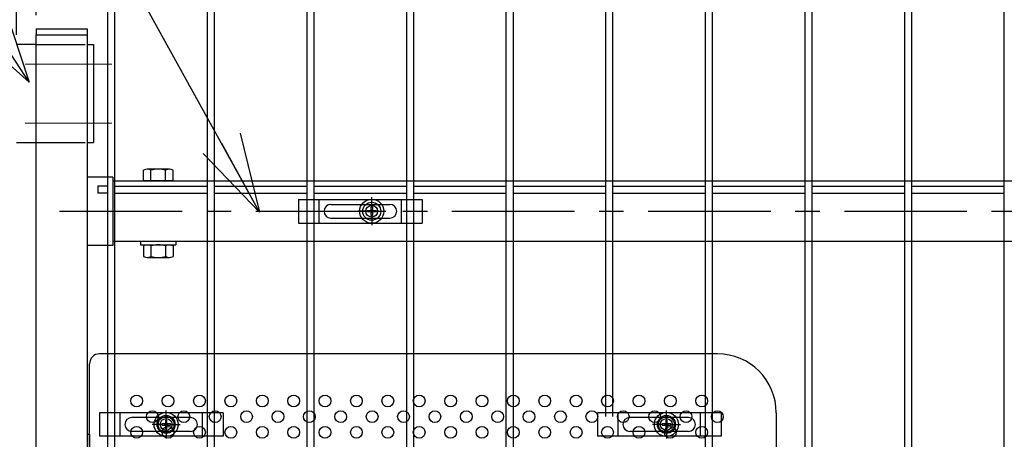
# Model space of a CAD drawing. Units: millimetres. Extents: x 16673 to 25523, y -466 to 5834.
# Drawn here: x 18439 to 18941, y 2892 to 3106 of the extents above; entities that cross this region are included whole.
import ezdxf

# ---------------------------------------------------------------- set-up
doc = ezdxf.new("R2010")
doc.units = ezdxf.units.MM
doc.header["$LTSCALE"] = 50
doc.header["$PDMODE"] = 35
doc.linetypes.add('CENTER', pattern=[2, 1.25, -0.25, 0.25, -0.25])
doc.linetypes.add('HIDDEN', pattern=[0.375, 0.25, -0.125])
for name, color, linetype in [('BOX・カバーPL', 4, 'Continuous'), ('Jﾊﾟﾈﾙ', 3, 'Continuous'), ('LAYER04', 7, 'Continuous'), ('LAYER12', 7, 'Continuous'), ('丁番', 3, 'Continuous'), ('固定金具', 41, 'Continuous'), ('寸法線', 7, 'Continuous'), ('扉横枠', 7, 'Continuous'), ('扉縦枠', 7, 'Continuous'), ('新目隠小2', 4, 'Continuous'), ('穴パン小', 7, 'Continuous')]:
    doc.layers.add(name, color=color, linetype=linetype)
doc.layers.add('寸法', color=7, linetype='Continuous', lineweight=9)
doc.layers.add('軸線', color=1, linetype='CENTER', lineweight=9)
doc.styles.get("Standard").update_dxf_attribs({"font": 'txt.shx', "bigfont": 'bigfont.shx'})
doc.dimstyles.new('20', dxfattribs={"dimscale": 20, "dimtxt": 3, "dimasz": 2, "dimexe": 0.5, "dimexo": 0.5, "dimgap": 0.5, "dimtad": 1, "dimdsep": 46, "dimtxsty": 'Standard', "dimblk": 'OPEN30', "dimcen": 0, "dimclrd": 4, "dimclre": 4, "dimclrt": 2, "dimadec": 1, "dimazin": 2, "dimtfac": 1, "dimtix": 1, "dimtmove": 2, "dimatfit": 3, "dimldrblk": 'OPEN30', "dimfxl": 1, "dimtolj": 1, "dimtzin": 0, "dimarcsym": 0})

# ---------------------------------------------------------------- blocks, each defined once
blk = doc.blocks.new('_Open30')
at = {"layer": '寸法', "color": 0, "linetype": 'Continuous', "lineweight": -2}
for p, q in [((-1, 0.268), (0, 0)), ((0, 0), (-1, -0.268)), ((0, 0), (-1, 0))]:
    blk.add_line(p, q, dxfattribs=at)
blk = doc.blocks.new('*D26')
at = {"layer": 'DEFPOINTS', "color": 0, "transparency": 16777216}
for p in [(18447.18, 3539.34), (18447.18, 3098.62), (18437.18, 3088.62)]:
    blk.add_point(p, dxfattribs=at)
at = {"layer": '寸法線', "color": 4, "lineweight": -2, "transparency": 16777216}
for p, q in [((18437.18, 3098.62), (18437.18, 3549.34)), ((18447.18, 3108.62), (18447.18, 3549.34)), ((18397.18, 3539.34), (18357.18, 3539.34)), ((18437.18, 3539.34), (18447.18, 3539.34)), ((18487.18, 3539.34), (18527.18, 3539.34))]:
    blk.add_line(p, q, dxfattribs=at)
at = {"layer": '寸法線', "color": 4, "lineweight": -2, "transparency": 16777216, "xscale": 40, "yscale": 40, "zscale": 40}
blk.add_blockref('_Open30', (18437.18, 3539.34), dxfattribs=at)
at = {"layer": '寸法線', "color": 4, "lineweight": -2, "transparency": 16777216, "xscale": 40, "yscale": 40, "zscale": 40, "rotation": 180}
blk.add_blockref('_Open30', (18447.18, 3539.34), dxfattribs=at)
at = {"layer": '寸法線', "color": 2, "transparency": 16777216, "insert": (18471.62, 3579.34), "char_height": 60, "attachment_point": 5}
blk.add_mtext('\\A1;10', dxfattribs=at)
blk = doc.blocks.new('*D28')
at = {"layer": 'DEFPOINTS', "color": 0, "transparency": 16777216}
for p in [(19539.18, 3539.34), (18447.18, 3098.62), (19539.18, 3098.62)]:
    blk.add_point(p, dxfattribs=at)
at = {"layer": '寸法線', "color": 4, "lineweight": -2, "transparency": 16777216}
for p, q in [((18447.18, 3108.62), (18447.18, 3549.34)), ((19539.18, 3108.62), (19539.18, 3549.34)), ((18487.18, 3539.34), (19499.18, 3539.34))]:
    blk.add_line(p, q, dxfattribs=at)
at = {"layer": '寸法線', "color": 4, "lineweight": -2, "transparency": 16777216, "xscale": 40, "yscale": 40, "zscale": 40, "rotation": 180}
blk.add_blockref('_Open30', (18447.18, 3539.34), dxfattribs=at)
at = {"layer": '寸法線', "color": 4, "lineweight": -2, "transparency": 16777216, "xscale": 40, "yscale": 40, "zscale": 40}
blk.add_blockref('_Open30', (19539.18, 3539.34), dxfattribs=at)
at = {"layer": '寸法線', "color": 2, "transparency": 16777216, "insert": (18993.18, 3579.34), "char_height": 60, "attachment_point": 5}
blk.add_mtext('\\A1;1092', dxfattribs=at)

msp = doc.modelspace()

# ---------------------------------------------------------------- linework, layer by layer
at = {"layer": 'BOX・カバーPL'}
for p, q in [((18473.175, 2894.872), (18473.175, 2656.872)), ((18473.175, 2894.872), (18473.175, 2871.072)), ((18473.175, 2894.872), (18474.375, 2894.872)), ((18474.375, 2894.872), (18474.375, 2871.072))]:
    msp.add_line(p, q, dxfattribs=at)
at = {"layer": 'Jﾊﾟﾈﾙ'}
for p, q in [((18483.675, 2885.872), (18483.675, 3161.823)), ((18487.275, 2885.872), (18487.275, 3161.823)), ((18534.445, 2885.872), (18534.445, 3161.823)), ((18538.045, 2885.872), (18538.045, 3161.823)), ((18585.215, 3007.623), (18585.215, 3161.823)), ((18588.815, 3007.623), (18588.815, 3161.823)), ((18635.985, 3007.623), (18635.985, 3161.823)), ((18639.585, 3007.623), (18639.585, 3161.823)), ((18686.755, 2903.872), (18686.755, 3161.823)), ((18690.355, 2903.872), (18690.355, 3161.823)), ((18737.525, 2903.872), (18737.525, 3161.823)), ((18741.125, 2903.872), (18741.125, 3161.823)), ((18788.295, 2660.872), (18788.295, 3161.823)), ((18791.895, 2660.872), (18791.895, 3161.823)), ((18839.065, 2903.872), (18839.065, 3161.823)), ((18842.665, 2903.872), (18842.665, 3161.823)), ((18889.835, 2903.872), (18889.835, 3161.823)), ((18893.435, 2903.872), (18893.435, 3161.823)), ((18940.605, 1995.423), (18940.605, 3161.823)), ((18478.475, 3021.423), (18478.475, 3017.823)), ((18483.675, 3021.423), (18478.475, 3021.423)), ((18487.275, 3021.423), (18534.445, 3021.423)), ((18538.045, 3021.423), (18585.215, 3021.423)), ((18585.215, 2903.872), (18585.215, 3024.123)), ((18588.815, 2903.872), (18588.815, 3024.123)), ((18588.815, 3021.423), (18635.985, 3021.423)), ((18635.985, 2549.123), (18635.985, 3024.123)), ((18639.585, 2549.123), (18639.585, 3024.123)), ((18639.585, 3021.423), (18686.755, 3021.423)), ((18690.355, 3021.423), (18737.525, 3021.423)), ((18741.125, 3021.423), (18788.295, 3021.423)), ((18791.895, 3021.423), (18839.065, 3021.423)), ((18842.665, 3021.423), (18889.835, 3021.423)), ((18893.435, 3021.423), (18940.605, 3021.423)), ((18483.675, 3017.823), (18478.475, 3017.823)), ((18487.275, 3017.823), (18534.445, 3017.823)), ((18538.045, 3017.823), (18585.215, 3017.823)), ((18588.815, 3017.823), (18635.985, 3017.823)), ((18639.585, 3017.823), (18686.755, 3017.823)), ((18690.355, 3017.823), (18737.525, 3017.823)), ((18741.125, 3017.823), (18788.295, 3017.823)), ((18791.895, 3017.823), (18839.065, 3017.823)), ((18842.665, 3017.823), (18889.835, 3017.823)), ((18893.435, 3017.823), (18940.605, 3017.823)), ((18839.065, 1995.423), (18839.065, 2991.914)), ((18842.665, 1995.423), (18842.665, 2991.914)), ((18889.835, 1995.423), (18889.835, 2991.914)), ((18893.435, 1995.423), (18893.435, 2991.914)), ((18585.215, 2744.372), (18585.215, 2935.872)), ((18588.815, 2744.372), (18588.815, 2935.872)), ((18686.755, 2615.872), (18686.755, 2935.872)), ((18690.355, 2615.872), (18690.355, 2935.872))]:
    msp.add_line(p, q, dxfattribs=at)
at = {"layer": 'LAYER04', "color": 1, "linetype": 'CENTER'}
msp.add_line((18459.072, 3008.623), (19530.278, 3008.623), dxfattribs=at)
at = {"layer": '丁番'}
for p, q in [((18447.175, 3093.622), (18437.175, 3093.622)), ((18473.175, 3093.622), (18476.375, 3093.622)), ((18473.175, 3093.622), (18473.175, 3043.622)), ((18476.375, 3093.622), (18476.375, 3043.622)), ((18437.175, 3043.622), (18447.175, 3043.622)), ((18473.175, 3043.622), (18476.375, 3043.622))]:
    msp.add_line(p, q, dxfattribs=at)
at = {"layer": '丁番', "color": 4, "linetype": 'HIDDEN', "ltscale": 2}
for p, q in [((18447.175, 3093.622), (18473.175, 3093.622)), ((18447.175, 3043.622), (18473.175, 3043.622))]:
    msp.add_line(p, q, dxfattribs=at)
at = {"layer": '固定金具'}
for p, q in [((18580.9, 3014.623), (18643.9, 3014.623)), ((18580.9, 3014.623), (18580.9, 3002.623)), ((18591.4, 3002.623), (18591.4, 3014.623)), ((18597.4, 3012.123), (18627.4, 3012.123)), ((18618.175, 3010.623), (18618.175, 3015.768)), ((18618.175, 3010.623), (18618.175, 3012.623)), ((18633.4, 3002.623), (18633.4, 3014.623)), ((18643.9, 3014.623), (18643.9, 3002.623)), ((18593.9, 3008.623), (18593.9, 3008.623)), ((18616.175, 3008.623), (18611.029, 3008.623)), ((18616.175, 3008.623), (18614.175, 3008.623)), ((18615.949, 3008.26), (18615.949, 3008.985)), ((18615.949, 3008.985), (18617.813, 3008.985)), ((18615.949, 3008.985), (18617.813, 3008.985)), ((18615.949, 3008.26), (18615.949, 3008.985)), ((18615.949, 3008.985), (18617.813, 3008.985)), ((18615.949, 3008.26), (18615.949, 3008.985)), ((18615.949, 3008.26), (18615.949, 3008.985)), ((18615.949, 3008.985), (18617.813, 3008.985)), ((18615.949, 3008.985), (18617.813, 3008.985)), ((18615.949, 3008.26), (18615.949, 3008.985)), ((18615.949, 3008.26), (18615.949, 3008.985)), ((18615.949, 3008.985), (18617.813, 3008.985)), ((18617.813, 3008.26), (18615.949, 3008.26)), ((18617.813, 3008.26), (18615.949, 3008.26)), ((18617.813, 3008.26), (18615.949, 3008.26)), ((18617.813, 3008.26), (18615.949, 3008.26)), ((18617.813, 3008.26), (18615.949, 3008.26)), ((18617.813, 3008.26), (18615.949, 3008.26)), ((18617.175, 3008.623), (18619.175, 3008.623)), ((18617.175, 3008.623), (18619.175, 3008.623)), ((18617.813, 3008.985), (18617.813, 3010.849)), ((18617.813, 3008.985), (18617.813, 3010.849)), ((18617.813, 3008.985), (18617.813, 3010.849)), ((18617.813, 3008.985), (18617.813, 3010.849)), ((18617.813, 3008.985), (18617.813, 3010.849)), ((18617.813, 3008.985), (18617.813, 3010.849)), ((18617.813, 3010.849), (18618.537, 3010.849)), ((18617.813, 3010.849), (18618.537, 3010.849)), ((18617.813, 3010.849), (18618.537, 3010.849)), ((18617.813, 3010.849), (18618.537, 3010.849)), ((18617.813, 3010.849), (18618.537, 3010.849)), ((18617.813, 3010.849), (18618.537, 3010.849)), ((18617.813, 3006.397), (18617.813, 3008.26)), ((18617.813, 3006.397), (18617.813, 3008.26)), ((18617.813, 3006.397), (18617.813, 3008.26)), ((18617.813, 3006.397), (18617.813, 3008.26)), ((18617.813, 3006.397), (18617.813, 3008.26)), ((18617.813, 3006.397), (18617.813, 3008.26)), ((18618.537, 3006.397), (18617.813, 3006.397)), ((18618.537, 3006.397), (18617.813, 3006.397)), ((18618.537, 3006.397), (18617.813, 3006.397)), ((18618.537, 3006.397), (18617.813, 3006.397)), ((18618.537, 3006.397), (18617.813, 3006.397)), ((18618.537, 3006.397), (18617.813, 3006.397)), ((18618.175, 3007.623), (18618.175, 3009.623)), ((18618.175, 3007.623), (18618.175, 3009.623)), ((18618.175, 3006.623), (18618.175, 3004.623)), ((18618.175, 3006.623), (18618.175, 3001.477)), ((18618.537, 3010.849), (18618.537, 3008.985)), ((18618.537, 3010.849), (18618.537, 3008.985)), ((18618.537, 3010.849), (18618.537, 3008.985)), ((18618.537, 3010.849), (18618.537, 3008.985)), ((18618.537, 3010.849), (18618.537, 3008.985)), ((18618.537, 3010.849), (18618.537, 3008.985)), ((18618.537, 3008.985), (18620.401, 3008.985)), ((18618.537, 3008.985), (18620.401, 3008.985)), ((18618.537, 3008.985), (18620.401, 3008.985)), ((18618.537, 3008.985), (18620.401, 3008.985)), ((18618.537, 3008.985), (18620.401, 3008.985)), ((18618.537, 3008.985), (18620.401, 3008.985)), ((18618.537, 3008.26), (18618.537, 3006.397)), ((18620.401, 3008.26), (18618.537, 3008.26)), ((18620.401, 3008.26), (18618.537, 3008.26)), ((18618.537, 3008.26), (18618.537, 3006.397)), ((18620.401, 3008.26), (18618.537, 3008.26)), ((18618.537, 3008.26), (18618.537, 3006.397)), ((18618.537, 3008.26), (18618.537, 3006.397)), ((18620.401, 3008.26), (18618.537, 3008.26)), ((18620.401, 3008.26), (18618.537, 3008.26)), ((18618.537, 3008.26), (18618.537, 3006.397)), ((18618.537, 3008.26), (18618.537, 3006.397)), ((18620.401, 3008.26), (18618.537, 3008.26)), ((18620.175, 3008.623), (18622.175, 3008.623)), ((18620.175, 3008.623), (18625.321, 3008.623)), ((18620.401, 3008.985), (18620.401, 3008.26)), ((18620.401, 3008.985), (18620.401, 3008.26)), ((18620.401, 3008.985), (18620.401, 3008.26)), ((18620.401, 3008.985), (18620.401, 3008.26)), ((18620.401, 3008.985), (18620.401, 3008.26)), ((18620.401, 3008.985), (18620.401, 3008.26)), ((18631.1, 3008.623), (18631.1, 3008.623)), ((18580.9, 3002.623), (18643.9, 3002.623)), ((18597.4, 3005.123), (18627.4, 3005.123)), ((18513.366, 2901.872), (18513.366, 2907.018)), ((18768.366, 2901.872), (18768.366, 2907.018)), ((18479.36, 2905.872), (18479.36, 2893.872)), ((18542.36, 2905.872), (18479.36, 2905.872)), ((18489.86, 2893.872), (18489.86, 2905.872)), ((18525.86, 2903.372), (18495.86, 2903.372)), ((18513.003, 2902.098), (18513.003, 2900.234)), ((18513.003, 2902.098), (18513.003, 2900.234)), ((18513.728, 2902.098), (18513.003, 2902.098)), ((18513.003, 2902.098), (18513.003, 2900.234)), ((18513.003, 2902.098), (18513.003, 2900.234)), ((18513.003, 2902.098), (18513.003, 2900.234)), ((18513.003, 2902.098), (18513.003, 2900.234)), ((18513.728, 2902.098), (18513.003, 2902.098)), ((18513.728, 2902.098), (18513.003, 2902.098)), ((18513.728, 2902.098), (18513.003, 2902.098)), ((18513.728, 2902.098), (18513.003, 2902.098)), ((18513.728, 2902.098), (18513.003, 2902.098)), ((18513.366, 2901.872), (18513.366, 2903.872)), ((18513.366, 2898.872), (18513.366, 2900.872)), ((18513.366, 2898.872), (18513.366, 2900.872)), ((18513.728, 2900.234), (18513.728, 2902.098)), ((18513.728, 2900.234), (18513.728, 2902.098)), ((18513.728, 2900.234), (18513.728, 2902.098)), ((18513.728, 2900.234), (18513.728, 2902.098)), ((18513.728, 2900.234), (18513.728, 2902.098)), ((18513.728, 2900.234), (18513.728, 2902.098)), ((18531.86, 2893.872), (18531.86, 2905.872)), ((18542.36, 2905.872), (18542.36, 2893.872)), ((18796.21, 2905.872), (18733.21, 2905.872)), ((18733.21, 2905.872), (18733.21, 2893.872)), ((18743.71, 2893.872), (18743.71, 2905.872)), ((18779.71, 2903.372), (18749.71, 2903.372)), ((18768.728, 2902.098), (18768.003, 2902.098)), ((18768.728, 2902.098), (18768.003, 2902.098)), ((18768.728, 2902.098), (18768.003, 2902.098)), ((18768.728, 2902.098), (18768.003, 2902.098)), ((18768.728, 2902.098), (18768.003, 2902.098)), ((18768.003, 2902.098), (18768.003, 2900.234)), ((18768.003, 2902.098), (18768.003, 2900.234)), ((18768.003, 2902.098), (18768.003, 2900.234)), ((18768.003, 2902.098), (18768.003, 2900.234)), ((18768.728, 2902.098), (18768.003, 2902.098)), ((18768.003, 2902.098), (18768.003, 2900.234)), ((18768.003, 2902.098), (18768.003, 2900.234)), ((18768.366, 2901.872), (18768.366, 2903.872)), ((18768.366, 2898.872), (18768.366, 2900.872)), ((18768.366, 2898.872), (18768.366, 2900.872)), ((18768.728, 2900.234), (18768.728, 2902.098)), ((18768.728, 2900.234), (18768.728, 2902.098)), ((18768.728, 2900.234), (18768.728, 2902.098)), ((18768.728, 2900.234), (18768.728, 2902.098)), ((18768.728, 2900.234), (18768.728, 2902.098)), ((18768.728, 2900.234), (18768.728, 2902.098)), ((18785.71, 2893.872), (18785.71, 2905.872)), ((18796.21, 2905.872), (18796.21, 2893.872)), ((18525.86, 2896.372), (18495.86, 2896.372)), ((18511.366, 2899.872), (18506.22, 2899.872)), ((18511.366, 2899.872), (18509.366, 2899.872)), ((18510.436, 2899.872), (18510.436, 2899.872)), ((18513.003, 2900.234), (18511.14, 2900.234)), ((18511.14, 2900.234), (18511.14, 2899.51)), ((18513.003, 2900.234), (18511.14, 2900.234)), ((18511.14, 2900.234), (18511.14, 2899.51)), ((18513.003, 2900.234), (18511.14, 2900.234)), ((18513.003, 2900.234), (18511.14, 2900.234)), ((18511.14, 2900.234), (18511.14, 2899.51)), ((18513.003, 2900.234), (18511.14, 2900.234)), ((18511.14, 2900.234), (18511.14, 2899.51)), ((18511.14, 2900.234), (18511.14, 2899.51)), ((18513.003, 2900.234), (18511.14, 2900.234)), ((18511.14, 2900.234), (18511.14, 2899.51)), ((18511.14, 2899.51), (18513.003, 2899.51)), ((18511.14, 2899.51), (18513.003, 2899.51)), ((18511.14, 2899.51), (18513.003, 2899.51)), ((18511.14, 2899.51), (18513.003, 2899.51)), ((18511.14, 2899.51), (18513.003, 2899.51)), ((18511.14, 2899.51), (18513.003, 2899.51)), ((18514.366, 2899.872), (18512.366, 2899.872)), ((18514.366, 2899.872), (18512.366, 2899.872)), ((18513.003, 2899.51), (18513.003, 2897.646)), ((18513.003, 2899.51), (18513.003, 2897.646)), ((18513.003, 2899.51), (18513.003, 2897.646)), ((18513.003, 2899.51), (18513.003, 2897.646)), ((18513.003, 2899.51), (18513.003, 2897.646)), ((18513.003, 2899.51), (18513.003, 2897.646)), ((18513.003, 2897.646), (18513.728, 2897.646)), ((18513.003, 2897.646), (18513.728, 2897.646)), ((18513.003, 2897.646), (18513.728, 2897.646)), ((18513.003, 2897.646), (18513.728, 2897.646)), ((18513.003, 2897.646), (18513.728, 2897.646)), ((18513.003, 2897.646), (18513.728, 2897.646)), ((18513.366, 2897.872), (18513.366, 2895.872)), ((18513.366, 2897.872), (18513.366, 2892.726)), ((18515.592, 2900.234), (18513.728, 2900.234)), ((18515.592, 2900.234), (18513.728, 2900.234)), ((18515.592, 2900.234), (18513.728, 2900.234)), ((18515.592, 2900.234), (18513.728, 2900.234)), ((18515.592, 2900.234), (18513.728, 2900.234)), ((18515.592, 2900.234), (18513.728, 2900.234)), ((18513.728, 2897.646), (18513.728, 2899.51)), ((18513.728, 2897.646), (18513.728, 2899.51)), ((18513.728, 2897.646), (18513.728, 2899.51)), ((18513.728, 2897.646), (18513.728, 2899.51)), ((18513.728, 2897.646), (18513.728, 2899.51)), ((18513.728, 2897.646), (18513.728, 2899.51)), ((18513.728, 2899.51), (18515.592, 2899.51)), ((18513.728, 2899.51), (18515.592, 2899.51)), ((18513.728, 2899.51), (18515.592, 2899.51)), ((18513.728, 2899.51), (18515.592, 2899.51)), ((18513.728, 2899.51), (18515.592, 2899.51)), ((18513.728, 2899.51), (18515.592, 2899.51)), ((18515.366, 2899.872), (18517.366, 2899.872)), ((18515.366, 2899.872), (18520.512, 2899.872)), ((18515.592, 2899.51), (18515.592, 2900.234)), ((18515.592, 2899.51), (18515.592, 2900.234)), ((18515.592, 2899.51), (18515.592, 2900.234)), ((18515.592, 2899.51), (18515.592, 2900.234)), ((18515.592, 2899.51), (18515.592, 2900.234)), ((18515.592, 2899.51), (18515.592, 2900.234)), ((18779.71, 2896.372), (18749.71, 2896.372)), ((18766.366, 2899.872), (18761.22, 2899.872)), ((18766.366, 2899.872), (18764.366, 2899.872)), ((18765.436, 2899.872), (18765.436, 2899.872)), ((18766.14, 2900.234), (18766.14, 2899.51)), ((18768.003, 2900.234), (18766.14, 2900.234)), ((18766.14, 2900.234), (18766.14, 2899.51)), ((18766.14, 2900.234), (18766.14, 2899.51)), ((18768.003, 2900.234), (18766.14, 2900.234)), ((18766.14, 2900.234), (18766.14, 2899.51)), ((18768.003, 2900.234), (18766.14, 2900.234)), ((18768.003, 2900.234), (18766.14, 2900.234)), ((18766.14, 2900.234), (18766.14, 2899.51)), ((18768.003, 2900.234), (18766.14, 2900.234)), ((18766.14, 2900.234), (18766.14, 2899.51)), ((18768.003, 2900.234), (18766.14, 2900.234)), ((18766.14, 2899.51), (18768.003, 2899.51)), ((18766.14, 2899.51), (18768.003, 2899.51)), ((18766.14, 2899.51), (18768.003, 2899.51)), ((18766.14, 2899.51), (18768.003, 2899.51)), ((18766.14, 2899.51), (18768.003, 2899.51)), ((18766.14, 2899.51), (18768.003, 2899.51)), ((18769.366, 2899.872), (18767.366, 2899.872)), ((18769.366, 2899.872), (18767.366, 2899.872)), ((18768.003, 2899.51), (18768.003, 2897.646)), ((18768.003, 2899.51), (18768.003, 2897.646)), ((18768.003, 2899.51), (18768.003, 2897.646)), ((18768.003, 2899.51), (18768.003, 2897.646)), ((18768.003, 2899.51), (18768.003, 2897.646)), ((18768.003, 2899.51), (18768.003, 2897.646)), ((18768.003, 2897.646), (18768.728, 2897.646)), ((18768.003, 2897.646), (18768.728, 2897.646)), ((18768.003, 2897.646), (18768.728, 2897.646)), ((18768.003, 2897.646), (18768.728, 2897.646)), ((18768.003, 2897.646), (18768.728, 2897.646)), ((18768.003, 2897.646), (18768.728, 2897.646)), ((18768.366, 2897.872), (18768.366, 2892.726)), ((18768.366, 2897.872), (18768.366, 2895.872)), ((18770.592, 2900.234), (18768.728, 2900.234)), ((18770.592, 2900.234), (18768.728, 2900.234)), ((18770.592, 2900.234), (18768.728, 2900.234)), ((18770.592, 2900.234), (18768.728, 2900.234)), ((18770.592, 2900.234), (18768.728, 2900.234)), ((18770.592, 2900.234), (18768.728, 2900.234)), ((18768.728, 2899.51), (18770.592, 2899.51)), ((18768.728, 2899.51), (18770.592, 2899.51)), ((18768.728, 2899.51), (18770.592, 2899.51)), ((18768.728, 2899.51), (18770.592, 2899.51)), ((18768.728, 2899.51), (18770.592, 2899.51)), ((18768.728, 2899.51), (18770.592, 2899.51)), ((18768.728, 2897.646), (18768.728, 2899.51)), ((18768.728, 2897.646), (18768.728, 2899.51)), ((18768.728, 2897.646), (18768.728, 2899.51)), ((18768.728, 2897.646), (18768.728, 2899.51)), ((18768.728, 2897.646), (18768.728, 2899.51)), ((18768.728, 2897.646), (18768.728, 2899.51)), ((18770.366, 2899.872), (18775.512, 2899.872)), ((18770.366, 2899.872), (18772.366, 2899.872)), ((18770.592, 2899.51), (18770.592, 2900.234)), ((18770.592, 2899.51), (18770.592, 2900.234)), ((18770.592, 2899.51), (18770.592, 2900.234)), ((18770.592, 2899.51), (18770.592, 2900.234)), ((18770.592, 2899.51), (18770.592, 2900.234)), ((18770.592, 2899.51), (18770.592, 2900.234)), ((18542.36, 2893.872), (18479.36, 2893.872)), ((18796.21, 2893.872), (18733.21, 2893.872))]:
    msp.add_line(p, q, dxfattribs=at)
for centre, radius in [((18618.175, 3008.623), 6.146), ((18618.175, 3008.623), 6.146), ((18618.175, 3008.623), 6.146), ((18618.175, 3008.623), 6.146), ((18618.175, 3008.623), 6.146), ((18618.175, 3008.623), 6.146), ((18618.175, 3008.623), 4.594), ((18618.175, 3008.623), 4.594), ((18618.175, 3008.623), 4.594), ((18618.175, 3008.623), 4.594), ((18618.175, 3008.623), 4.594), ((18618.175, 3008.623), 4.594), ((18618.175, 3008.623), 3), ((18513.366, 2899.872), 6.146), ((18513.366, 2899.872), 6.146), ((18513.366, 2899.872), 6.146), ((18513.366, 2899.872), 6.146), ((18513.366, 2899.872), 6.146), ((18768.366, 2899.872), 6.146), ((18768.366, 2899.872), 6.146), ((18768.366, 2899.872), 6.146), ((18768.366, 2899.872), 6.146), ((18768.366, 2899.872), 6.146), ((18513.366, 2899.872), 4.594), ((18513.366, 2899.872), 4.594), ((18513.366, 2899.872), 4.594), ((18513.366, 2899.872), 4.594), ((18513.366, 2899.872), 4.594), ((18513.366, 2899.872), 4.594), ((18513.366, 2899.872), 3), ((18768.366, 2899.872), 4.594), ((18768.366, 2899.872), 4.594), ((18768.366, 2899.872), 4.594), ((18768.366, 2899.872), 4.594), ((18768.366, 2899.872), 4.594), ((18768.366, 2899.872), 4.594), ((18768.366, 2899.872), 3)]:
    msp.add_circle(centre, radius, dxfattribs=at)
for centre, start, end in [((18597.4, 3008.623), 90, 180), ((18627.4, 3008.623), 0, 90), ((18597.4, 3008.623), 180, 270), ((18627.4, 3008.623), 270, 0), ((18495.86, 2899.872), 90, 180), ((18525.86, 2899.872), 0, 90), ((18749.71, 2899.872), 90, 180), ((18779.71, 2899.872), 0, 90), ((18495.86, 2899.872), 180, 270), ((18525.86, 2899.872), 270, 360), ((18749.71, 2899.872), 180, 270), ((18779.71, 2899.872), 270, 360)]:
    msp.add_arc(centre, 3.5, start, end, dxfattribs=at)
at = {"layer": '扉横枠'}
for p, q in [((18501.874, 3024.123), (18501.874, 3029.573)), ((18515.001, 3030.126), (18503.749, 3030.126)), ((18505.625, 3024.123), (18505.625, 3029.573)), ((18513.126, 3024.123), (18513.126, 3029.573)), ((18516.876, 3024.123), (18516.876, 3029.573)), ((18486.175, 3026.073), (18473.175, 3026.073)), ((18486.175, 3026.073), (18486.175, 2991.173)), ((18486.175, 3024.123), (19500.175, 3024.123)), ((18516.876, 3024.123), (18501.874, 3024.123)), ((19500.175, 2993.123), (18486.175, 2993.123)), ((18500.375, 2993.123), (18500.375, 2991.523)), ((18500.375, 2991.523), (18518.375, 2991.523)), ((18503.749, 2991.523), (18515.001, 2991.523)), ((18518.375, 2993.123), (18518.375, 2991.523)), ((18486.175, 2991.173), (18473.175, 2991.173)), ((18501.874, 2990.969), (18501.874, 2985.574)), ((18505.625, 2990.969), (18505.625, 2985.574)), ((18513.126, 2990.969), (18513.126, 2985.574)), ((18516.876, 2990.969), (18516.876, 2985.574)), ((18503.749, 2985.021), (18515.001, 2985.021))]:
    msp.add_line(p, q, dxfattribs=at)
for centre, radius, start, end in [((18503.749, 3026.671), 3.455, 57.13278, 122.86722), ((18509.375, 3017.134), 12.992, 73.22135, 106.77865), ((18515.001, 3026.671), 3.455, 57.13278, 122.86722), ((18503.749, 2988.067), 3.455, 57.13278, 122.86722), ((18509.375, 2978.53), 12.992, 73.22135, 106.77865), ((18515.001, 2988.067), 3.455, 57.13278, 122.86722), ((18503.749, 2988.476), 3.455, 237.13278, 302.86722), ((18509.375, 2998.013), 12.992, 253.22135, 286.77865), ((18515.001, 2988.476), 3.455, 237.13278, 302.86722)]:
    msp.add_arc(centre, radius, start, end, dxfattribs=at)
at = {"layer": '扉縦枠'}
for p, q in [((18447.175, 3101.622), (18447.175, 3098.622)), ((18447.175, 3101.622), (18473.175, 3101.622)), ((18473.175, 3101.622), (18473.175, 3098.622)), ((18447.175, 1987.623), (18447.175, 3098.622)), ((18447.175, 3098.622), (18473.175, 3098.622)), ((18473.175, 3101.172), (18473.175, 2747.247))]:
    msp.add_line(p, q, dxfattribs=at)
at = {"layer": '新目隠小2'}
for p, q in [((18794.366, 2935.872), (18479.371, 2935.872)), ((18474.371, 2871.372), (18474.371, 2930.872)), ((18824.366, 2905.872), (18824.366, 2645.872))]:
    msp.add_line(p, q, dxfattribs=at)
at = {"layer": '新目隠小2', "linetype": 'Continuous'}
for centre in [(18513.366, 2899.872), (18768.366, 2899.872)]:
    msp.add_circle(centre, 4, dxfattribs=at)
at = {"layer": '新目隠小2'}
for centre, radius, start, end in [((18479.371, 2930.872), 5, 90, 180), ((18794.366, 2905.872), 30, 0, 90)]:
    msp.add_arc(centre, radius, start, end, dxfattribs=at)
at = {"layer": '穴パン小', "color": 7, "linetype": 'Continuous'}
for centre in [(18498.366, 2911.872), (18514.366, 2911.872), (18530.366, 2911.872), (18546.366, 2911.872), (18562.366, 2911.872), (18578.366, 2911.872), (18594.366, 2911.872), (18610.366, 2911.872), (18626.366, 2911.872), (18642.366, 2911.872), (18658.366, 2911.872), (18674.366, 2911.872), (18690.366, 2911.872), (18706.366, 2911.872), (18722.366, 2911.872), (18738.366, 2911.872), (18754.366, 2911.872), (18770.366, 2911.872), (18786.366, 2911.872), (18506.366, 2903.872), (18506.366, 2903.872), (18506.366, 2903.872), (18506.366, 2903.872), (18522.366, 2903.872), (18522.366, 2903.872), (18522.366, 2903.872), (18522.366, 2903.872), (18538.366, 2903.872), (18538.366, 2903.872), (18538.366, 2903.872), (18538.366, 2903.872), (18554.366, 2903.872), (18554.366, 2903.872), (18554.366, 2903.872), (18554.366, 2903.872), (18570.366, 2903.872), (18570.366, 2903.872), (18570.366, 2903.872), (18570.366, 2903.872), (18586.366, 2903.872), (18586.366, 2903.872), (18586.366, 2903.872), (18586.366, 2903.872), (18602.366, 2903.872), (18602.366, 2903.872), (18602.366, 2903.872), (18602.366, 2903.872), (18618.366, 2903.872), (18618.366, 2903.872), (18618.366, 2903.872), (18618.366, 2903.872), (18634.366, 2903.872), (18634.366, 2903.872), (18634.366, 2903.872), (18634.366, 2903.872), (18650.366, 2903.872), (18650.366, 2903.872), (18650.366, 2903.872), (18650.366, 2903.872), (18666.366, 2903.872), (18666.366, 2903.872), (18666.366, 2903.872), (18666.366, 2903.872), (18682.366, 2903.872), (18682.366, 2903.872), (18682.366, 2903.872), (18682.366, 2903.872), (18698.366, 2903.872), (18698.366, 2903.872), (18698.366, 2903.872), (18698.366, 2903.872), (18714.366, 2903.872), (18714.366, 2903.872), (18714.366, 2903.872), (18714.366, 2903.872), (18730.366, 2903.872), (18730.366, 2903.872), (18730.366, 2903.872), (18730.366, 2903.872), (18746.366, 2903.872), (18746.366, 2903.872), (18746.366, 2903.872), (18746.366, 2903.872), (18762.366, 2903.872), (18762.366, 2903.872), (18762.366, 2903.872), (18762.366, 2903.872), (18778.366, 2903.872), (18778.366, 2903.872), (18778.366, 2903.872), (18778.366, 2903.872), (18794.366, 2903.872), (18794.366, 2903.872), (18794.366, 2903.872), (18794.366, 2903.872), (18498.366, 2895.872), (18514.366, 2895.872), (18530.366, 2895.872), (18546.366, 2895.872), (18562.366, 2895.872), (18578.366, 2895.872), (18594.366, 2895.872), (18610.366, 2895.872), (18626.366, 2895.872), (18642.366, 2895.872), (18658.366, 2895.872), (18674.366, 2895.872), (18690.366, 2895.872), (18706.366, 2895.872), (18722.366, 2895.872), (18738.366, 2895.872), (18754.366, 2895.872), (18770.366, 2895.872), (18786.366, 2895.872)]:
    msp.add_circle(centre, 3, dxfattribs=at)
at = {"layer": '軸線'}
for p, q in [((18441.526, 3083.622), (18485.728, 3083.622)), ((18441.526, 3053.622), (18485.728, 3053.622))]:
    msp.add_line(p, q, dxfattribs=at)

# ---------------------------------------------------------------- dimensions: what is measured, and where the dimension line sits
at = {"layer": '寸法線'}
dim = msp.add_linear_dim(base=(18447.175, 3539.335), p1=(18437.175, 3088.622), p2=(18447.175, 3098.622), dimstyle='20', dxfattribs=at)
dim.commit()
dim.dimension.update_dxf_attribs({"geometry": '*D26', "text_midpoint": (18471.618, 3579.335), "dimtype": 160})
dim = msp.add_linear_dim(base=(19539.175, 3539.335), p1=(18447.175, 3098.622), p2=(19539.175, 3098.622), dimstyle='20', dxfattribs=at)
dim.commit()
dim.dimension.update_dxf_attribs({"geometry": '*D28', "text_midpoint": (18993.175, 3579.335)})

# ---------------------------------------------------------------- leaders
at = {"layer": 'LAYER12', "color": 3, "ltscale": 0.5, "annotation_type": 0, "has_hookline": 1, "hookline_direction": 1, "text_width": 872}
msp.add_leader([(18561.015, 3008.162), (18326.166, 3433.677), (18324.166, 3433.677)], dimstyle='20', dxfattribs=at)
at = {"layer": 'LAYER12', "color": 3, "ltscale": 0.5, "annotation_type": 0, "has_hookline": 1, "hookline_direction": 1, "text_width": 188}
msp.add_leader([(18443.606, 3074.383), (18278.007, 3327.866), (18276.007, 3327.866)], dimstyle='20', override={"dimgap": 0.5, "dimtad": 1}, dxfattribs=at)

doc.saveas('drawing.dxf')
